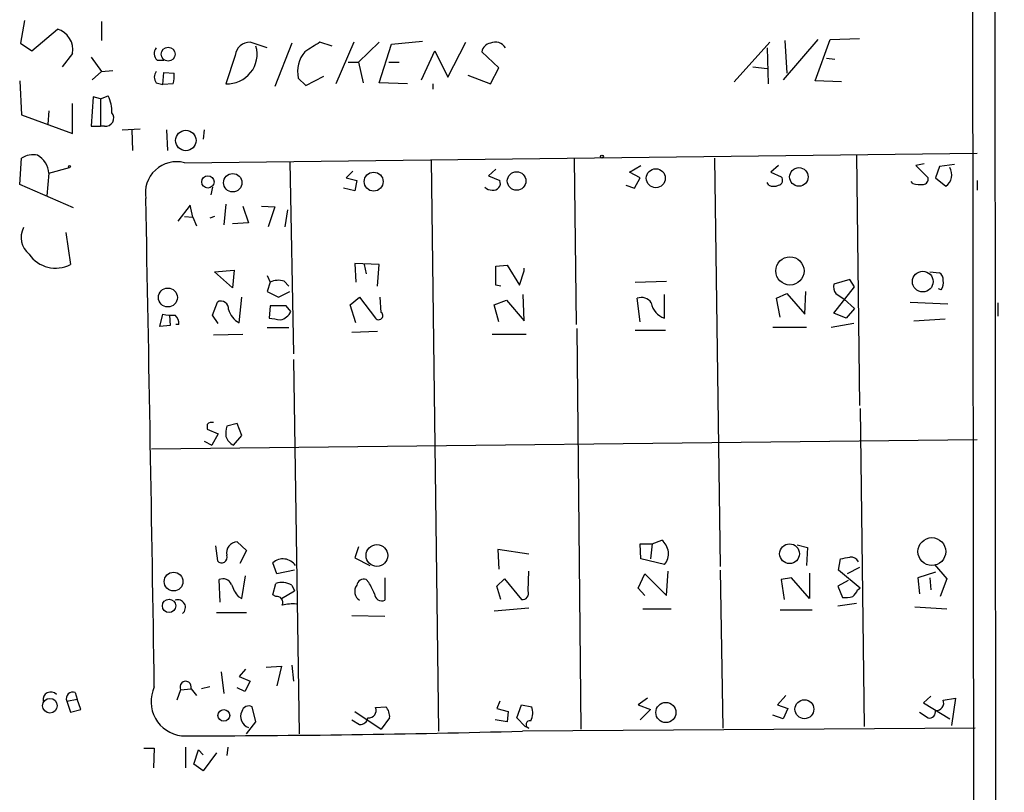
# Model space of a CAD drawing. Extents: x 8 to 738, y 1370 to 2237.
# Drawn here: x 641 to 730, y 2070 to 2139 of the extents above; entities that cross this region are included whole.
import ezdxf

# ---------------------------------------------------------------- set-up
doc = ezdxf.new("R2010")
doc.units = 0
doc.header["$MEASUREMENT"] = 0
doc.layers.add('MAIN', color=5, linetype='CONTINUOUS')

msp = doc.modelspace()

# ---------------------------------------------------------------- linework, layer by layer
at = {"layer": 'MAIN'}
for p, q in [((729.5727, 1374.3661), (728.6413, 2232.1241)), ((727.202, 1807.7747), (726.6093, 2230.5154)), ((641.4347, 2139.4141), (641.096, 2137.3821)), ((648.3773, 2139.3294), (648.3773, 2137.6361)), ((642.112, 2136.7047), (644.398, 2138.6521)), ((641.096, 2137.3821), (642.112, 2136.7047)), ((663.2787, 2136.9587), (661.7547, 2137.4667)), ((665.48, 2137.3821), (663.956, 2133.4874)), ((669.1207, 2137.1281), (668.02, 2137.4667)), ((671.068, 2137.4667), (669.4593, 2133.7414)), ((673.354, 2137.4667), (671.4913, 2135.6887)), ((673.354, 2133.8261), (674.4547, 2137.2974)), ((674.4547, 2137.2974), (677.2487, 2137.5514)), ((679.5347, 2134.3341), (681.1433, 2137.4667)), ((705.2733, 2133.9107), (708.4907, 2137.4667)), ((712.8087, 2137.7207), (709.676, 2134.0801)), ((709.8453, 2137.6361), (710.0147, 2134.6727)), ((712.5547, 2133.9954), (713.9093, 2137.7207)), ((713.9093, 2137.7207), (716.534, 2137.8054)), ((645.7527, 2136.4507), (644.8213, 2135.2654)), ((647.446, 2136.1121), (648.3773, 2134.8421)), ((660.4, 2136.2814), (659.5533, 2133.7414)), ((677.164, 2134.0801), (678.3493, 2136.7047)), ((678.3493, 2136.7047), (679.5347, 2134.3341)), ((684.1067, 2135.1807), (682.5827, 2136.6201)), ((708.2367, 2136.9587), (708.3213, 2133.7414)), ((653.3727, 2135.8581), (653.9653, 2135.8581)), ((670.56, 2135.6887), (671.4913, 2135.6887)), ((671.4913, 2135.6887), (671.9147, 2133.8261)), ((674.2007, 2135.6887), (675.132, 2135.6887)), ((706.9667, 2135.2654), (708.2367, 2135.0961)), ((713.5707, 2136.0274), (714.3327, 2135.9427)), ((647.5307, 2134.0801), (648.3773, 2134.8421)), ((648.3773, 2134.8421), (649.3933, 2134.9267)), ((653.8807, 2133.6567), (653.9653, 2134.7574)), ((653.9653, 2134.7574), (654.8967, 2134.6727)), ((666.75, 2133.5721), (668.3587, 2134.4187)), ((681.3127, 2134.5034), (683.3447, 2133.7414)), ((683.3447, 2133.7414), (684.1067, 2135.1807)), ((641.0113, 2133.9954), (641.1807, 2130.9474)), ((653.288, 2133.8261), (653.8807, 2133.6567)), ((654.812, 2133.7414), (653.8807, 2133.6567)), ((666.0727, 2134.2494), (666.75, 2133.5721)), ((675.894, 2133.7414), (673.354, 2133.8261)), ((678.18, 2133.7414), (678.18, 2133.2334)), ((714.9253, 2133.9107), (712.5547, 2133.9954)), ((648.2927, 2132.3867), (648.97, 2132.6407)), ((645.7527, 2129.2541), (645.7527, 2131.9634)), ((647.6153, 2132.5561), (647.446, 2129.9314)), ((648.2927, 2132.3867), (647.6153, 2132.5561)), ((648.2927, 2132.3867), (648.2927, 2129.9314)), ((641.1807, 2130.9474), (645.7527, 2129.2541)), ((643.636, 2131.2861), (643.5513, 2130.1007)), ((647.446, 2129.9314), (648.2927, 2129.9314)), ((648.6313, 2129.9314), (648.2927, 2129.9314)), ((650.24, 2129.5927), (651.8487, 2129.6774)), ((651.0867, 2129.5927), (651.1713, 2127.7301)), ((654.2193, 2129.5927), (654.304, 2127.7301)), ((657.606, 2129.5927), (657.5213, 2128.7461)), ((655.828, 2126.6294), (727.1173, 2127.4761)), ((716.28, 2127.3067), (716.534, 2104.7854)), ((641.0113, 2124.6821), (641.1807, 2127.0527)), ((665.3107, 2126.7141), (665.6493, 2109.4421)), ((678.0107, 2126.8834), (678.688, 2075.4907)), ((690.88, 2126.9681), (691.0493, 2112.0667)), ((695.8753, 2125.7827), (696.8913, 2126.3754)), ((703.4953, 2127.0527), (704.0033, 2090.3074)), ((709.2527, 2126.3754), (708.5753, 2125.7827)), ((722.376, 2126.5447), (721.614, 2126.3754)), ((721.614, 2126.3754), (722.7147, 2125.2747)), ((725.0853, 2126.4601), (723.7307, 2126.2907)), ((643.636, 2125.6981), (643.4667, 2123.6661)), ((643.636, 2125.6981), (645.4987, 2126.2061)), ((670.9833, 2125.8674), (670.3907, 2125.2747)), ((683.8527, 2126.0367), (683.1753, 2125.4441)), ((696.8067, 2125.2747), (695.8753, 2125.7827)), ((708.5753, 2125.7827), (709.5067, 2125.3594)), ((723.7307, 2126.2907), (723.392, 2125.2747)), ((645.8373, 2122.5654), (641.0113, 2124.6821)), ((670.3907, 2125.2747), (671.322, 2125.0207)), ((671.322, 2125.0207), (671.1527, 2124.0894)), ((683.1753, 2125.4441), (684.1913, 2125.0207)), ((695.5367, 2124.5974), (696.2987, 2124.3434)), ((696.2987, 2124.3434), (696.8067, 2125.2747)), ((708.406, 2124.5974), (708.2367, 2124.8514)), ((721.36, 2124.7667), (721.1907, 2124.9361)), ((723.392, 2125.2747), (724.3233, 2124.5127)), ((727.1173, 2125.0207), (727.1173, 2124.1741)), ((658.368, 2124.4281), (658.1987, 2123.7507)), ((671.1527, 2124.0894), (670.1367, 2124.3434)), ((656.336, 2122.8194), (655.2353, 2121.3801)), ((656.59, 2121.7187), (656.336, 2122.8194)), ((659.5533, 2122.9041), (659.384, 2121.0414)), ((661.0773, 2122.7347), (661.5853, 2121.2107)), ((662.7707, 2122.7347), (663.956, 2122.6501)), ((663.956, 2122.6501), (663.3633, 2120.8721)), ((664.8873, 2120.8721), (665.1413, 2122.3961)), ((655.828, 2121.8034), (656.59, 2121.7187)), ((656.59, 2121.7187), (656.9287, 2120.9567)), ((658.5373, 2121.8034), (658.114, 2121.6341)), ((661.5853, 2121.2107), (660.146, 2121.1261)), ((645.16, 2120.3641), (645.5833, 2117.4854)), ((673.354, 2117.4854), (671.1527, 2117.5701)), ((671.1527, 2117.5701), (671.2373, 2115.8767)), ((658.5373, 2116.8081), (660.3153, 2116.9774)), ((660.146, 2115.3687), (658.5373, 2116.8081)), ((660.3153, 2116.9774), (660.146, 2115.3687)), ((671.9993, 2117.4854), (672.1687, 2116.6387)), ((673.1847, 2115.5381), (673.354, 2117.4854)), ((683.8527, 2117.3161), (684.8687, 2117.4007)), ((683.8527, 2115.6227), (683.8527, 2117.3161)), ((684.8687, 2117.4007), (685.9693, 2115.6227)), ((685.9693, 2115.6227), (686.3927, 2116.8927)), ((686.3927, 2116.8927), (686.3927, 2117.1467)), ((722.884, 2116.8081), (723.7307, 2116.7234)), ((663.2787, 2116.4694), (663.5327, 2115.8767)), ((663.5327, 2115.8767), (663.2787, 2115.0301)), ((664.8027, 2115.9614), (665.226, 2115.5381)), ((696.3833, 2115.8767), (699.1773, 2115.9614)), ((715.6873, 2116.1307), (714.248, 2115.7074)), ((716.1107, 2115.4534), (715.6873, 2116.1307)), ((663.2787, 2115.0301), (664.2947, 2114.5221)), ((664.2947, 2114.5221), (665.3107, 2115.0301)), ((684.276, 2115.5381), (683.8527, 2115.6227)), ((709.0833, 2114.4374), (710.0147, 2114.8607)), ((710.0147, 2114.8607), (711.6233, 2112.9981)), ((711.6233, 2112.9981), (711.708, 2115.0301)), ((714.248, 2113.0827), (716.1107, 2115.4534)), ((714.4173, 2114.8607), (715.1793, 2114.3527)), ((723.9, 2115.1994), (723.646, 2115.2841)), ((658.368, 2112.9134), (658.7913, 2114.0987)), ((660.7387, 2112.2361), (660.9927, 2114.5221)), ((670.7293, 2113.8447), (671.576, 2114.5221)), ((671.576, 2114.5221), (673.0153, 2112.6594)), ((673.5233, 2113.1674), (673.4387, 2114.5221)), ((683.6833, 2113.8447), (684.784, 2114.2681)), ((684.784, 2114.2681), (686.3927, 2112.4054)), ((686.3927, 2112.4054), (686.308, 2114.7761)), ((696.8067, 2112.3207), (696.5527, 2114.4374)), ((699.008, 2112.6594), (699.008, 2114.7761)), ((709.422, 2112.7441), (709.0833, 2114.4374)), ((715.1793, 2114.3527), (716.1107, 2113.5061)), ((721.106, 2114.0987), (724.4927, 2113.9294)), ((728.98, 2114.0141), (728.98, 2112.8287)), ((663.5327, 2113.7601), (663.448, 2112.6594)), ((664.972, 2113.7601), (663.5327, 2113.7601)), ((665.3953, 2113.2521), (664.972, 2113.7601)), ((671.2373, 2112.2361), (670.7293, 2113.8447)), ((684.1067, 2112.3207), (683.6833, 2113.8447)), ((715.3487, 2112.6594), (714.248, 2113.0827)), ((716.1107, 2113.5061), (715.3487, 2112.6594)), ((653.6267, 2111.8974), (653.8807, 2112.9981)), ((654.4733, 2112.9134), (654.558, 2111.9821)), ((658.876, 2112.1514), (658.368, 2112.9134)), ((721.4447, 2112.4054), (724.2387, 2112.5747)), ((654.558, 2111.9821), (653.6267, 2111.8974)), ((655.32, 2112.0667), (655.066, 2112.0667)), ((663.2787, 2111.8127), (665.226, 2111.8127)), ((670.8987, 2111.3894), (673.1847, 2111.4741)), ((691.134, 2111.7281), (691.4727, 2075.6601)), ((696.3833, 2111.5587), (699.0927, 2111.5587)), ((711.7927, 2111.8127), (708.7447, 2111.8127)), ((716.026, 2112.1514), (713.994, 2111.8127)), ((658.4527, 2111.1354), (661.0773, 2111.2201)), ((683.514, 2111.2201), (686.562, 2111.2201)), ((665.6493, 2108.9341), (666.1573, 2075.2367)), ((716.6187, 2104.5314), (716.9573, 2075.9141)), ((657.86, 2103.0921), (657.86, 2102.6687)), ((657.86, 2102.6687), (658.876, 2102.2454)), ((660.5693, 2103.1767), (659.638, 2102.9227)), ((660.9927, 2102.0761), (660.5693, 2103.1767)), ((652.8647, 2100.8907), (727.1173, 2101.7374)), ((657.606, 2101.5681), (658.2833, 2101.2294)), ((658.876, 2102.2454), (658.2833, 2101.2294)), ((660.2307, 2101.2294), (660.9927, 2102.0761)), ((658.622, 2092.1701), (658.7913, 2090.8154)), ((660.5693, 2092.5087), (661.416, 2091.7467)), ((671.4913, 2092.0854), (671.1527, 2091.0694)), ((686.816, 2091.4081), (684.022, 2091.8314)), ((684.022, 2091.8314), (684.1067, 2090.0534)), ((696.8913, 2090.9847), (696.8067, 2092.3394)), ((696.8067, 2092.3394), (697.9073, 2092.3394)), ((697.9073, 2092.3394), (697.738, 2090.9847)), ((697.9073, 2092.3394), (698.754, 2092.6781)), ((710.946, 2092.2547), (711.8773, 2092.0007)), ((711.8773, 2092.0007), (711.7927, 2090.3921)), ((661.416, 2091.7467), (660.8233, 2090.5614)), ((671.1527, 2091.0694), (672.5073, 2090.3921)), ((699.008, 2090.4767), (696.8913, 2090.9847)), ((714.6713, 2089.9687), (714.8407, 2090.9847)), ((664.1253, 2089.6301), (663.7867, 2090.6461)), ((716.534, 2090.2227), (715.4333, 2089.6301)), ((723.3073, 2090.4767), (724.408, 2089.2067)), ((660.9927, 2087.4287), (661.3313, 2089.4607)), ((665.734, 2089.9687), (664.1253, 2089.6301)), ((673.862, 2089.2914), (673.862, 2087.2594)), ((683.9373, 2088.5294), (684.6147, 2089.2067)), ((684.6147, 2089.2067), (686.1387, 2087.3441)), ((686.7313, 2088.1061), (686.816, 2089.8841)), ((696.6373, 2088.3601), (697.23, 2089.6301)), ((697.23, 2089.6301), (699.1773, 2087.6827)), ((699.1773, 2087.6827), (699.3467, 2089.8841)), ((704.0033, 2089.9687), (704.2573, 2075.7447)), ((710.438, 2089.2914), (709.5067, 2089.1221)), ((712.0467, 2087.4287), (710.438, 2089.2914)), ((712.0467, 2089.7147), (712.0467, 2087.4287)), ((716.6187, 2088.3601), (714.6713, 2089.9687)), ((723.392, 2089.7994), (721.7833, 2089.2914)), ((721.7833, 2089.2914), (721.9527, 2087.8521)), ((722.884, 2089.2914), (722.9687, 2088.1907)), ((724.408, 2089.2067), (723.8153, 2087.5981)), ((659.0453, 2087.0901), (658.9607, 2089.1221)), ((663.7867, 2087.7674), (664.0407, 2088.7834)), ((665.48, 2088.6141), (665.734, 2088.1061)), ((672.4227, 2088.8681), (672.1687, 2089.1221)), ((684.276, 2087.3441), (683.9373, 2088.5294)), ((697.23, 2087.6827), (696.6373, 2088.3601)), ((709.5067, 2089.1221), (709.7607, 2087.3441)), ((715.518, 2089.0374), (714.5867, 2088.5294)), ((714.5867, 2088.5294), (715.01, 2087.5134)), ((716.3647, 2088.1907), (716.6187, 2088.3601)), ((660.654, 2087.5981), (660.9927, 2087.4287)), ((664.0407, 2087.5981), (663.7867, 2087.7674)), ((664.5487, 2087.4287), (665.734, 2088.1061)), ((683.6833, 2086.3281), (686.816, 2086.5821)), ((714.5867, 2086.7514), (716.28, 2087.0054)), ((721.5293, 2086.6667), (724.408, 2086.4974)), ((658.7067, 2086.1587), (661.416, 2086.1587)), ((670.8987, 2085.9047), (673.862, 2085.8201)), ((697.0607, 2086.4974), (699.6007, 2086.4974)), ((709.422, 2086.4127), (712.3007, 2086.4127)), ((663.194, 2081.2481), (664.5487, 2081.3327)), ((664.5487, 2081.3327), (664.1253, 2079.5547)), ((665.48, 2081.4174), (665.6493, 2079.9781)), ((659.13, 2080.8247), (659.384, 2078.8774)), ((661.3313, 2081.0787), (660.7387, 2080.4014)), ((660.7387, 2080.4014), (661.7547, 2079.9781)), ((658.114, 2079.4701), (657.352, 2079.3007)), ((661.7547, 2079.9781), (661.2467, 2079.0467)), ((646.0067, 2078.9621), (646.176, 2078.3694)), ((655.4893, 2079.2161), (655.1507, 2078.2847)), ((655.4893, 2079.2161), (656.4207, 2079.3007)), ((656.4207, 2079.3007), (656.9287, 2078.7081)), ((661.2467, 2079.0467), (660.5693, 2079.3854)), ((709.93, 2078.7081), (709.168, 2077.8614)), ((722.9687, 2078.6234), (722.2913, 2078.0307)), ((645.2447, 2078.2001), (646.176, 2078.3694)), ((645.2447, 2078.2001), (645.5833, 2077.1841)), ((646.5147, 2077.4381), (646.176, 2078.3694)), ((662.2627, 2076.3374), (661.924, 2077.6921)), ((673.0153, 2077.6074), (673.9467, 2077.6921)), ((684.1913, 2078.2001), (683.9373, 2077.5227)), ((685.7153, 2076.6761), (686.1387, 2077.8614)), ((686.1387, 2077.8614), (687.07, 2077.6921)), ((697.484, 2078.4541), (696.6373, 2077.8614)), ((696.6373, 2077.8614), (697.738, 2077.4381)), ((709.168, 2077.8614), (710.0993, 2077.5227)), ((722.2913, 2078.0307), (724.662, 2076.5914)), ((724.0693, 2078.2847), (725.17, 2078.4541)), ((725.17, 2078.4541), (724.8313, 2075.9987)), ((645.5833, 2077.1841), (646.5147, 2077.4381)), ((671.1527, 2077.2687), (673.5233, 2075.6601)), ((683.9373, 2077.5227), (684.9533, 2077.2687)), ((684.9533, 2077.2687), (684.8687, 2076.3374)), ((697.738, 2077.4381), (696.8067, 2076.5067)), ((709.676, 2076.5914), (708.7447, 2076.9301)), ((710.0993, 2077.5227), (709.676, 2076.5914)), ((721.9527, 2077.1841), (722.7147, 2076.6761)), ((661.416, 2075.2367), (662.2627, 2076.3374)), ((670.8987, 2076.5067), (671.576, 2076.0834)), ((674.2853, 2076.6761), (673.5233, 2075.6601)), ((684.8687, 2076.3374), (683.768, 2076.5067)), ((686.4773, 2075.9141), (685.7153, 2076.6761)), ((686.816, 2075.7447), (686.4773, 2075.9141)), ((726.948, 2075.7447), (686.2233, 2075.4907)), ((652.1873, 2073.9667), (653.1187, 2073.9667)), ((653.1187, 2073.9667), (653.034, 2072.1887)), ((655.9127, 2074.0514), (655.9127, 2072.1887)), ((656.6747, 2072.5274), (657.098, 2073.7974)), ((657.098, 2073.7974), (657.5213, 2073.3741)), ((658.7067, 2073.5434), (657.5213, 2071.9347)), ((659.7227, 2074.0514), (659.638, 2073.2894)), ((657.5213, 2071.9347), (656.6747, 2072.5274))]:
    msp.add_line(p, q, dxfattribs=at)
for centre, radius in [((654.3615, 2136.3976), 0.6213), ((655.953, 2128.6298), 0.9177), ((693.3776, 2127.1798), 0.1338), ((645.4986, 2126.2908), 0.0846), ((660.1794, 2124.83), 0.8268), ((672.8492, 2124.928), 0.8502), ((685.7039, 2124.9859), 0.8365), ((698.2264, 2125.2336), 0.8538), ((711.0969, 2125.3501), 0.8355), ((657.9399, 2124.9015), 0.5547), ((710.2893, 2116.8965), 1.273), ((722.2386, 2115.9348), 0.9318), ((654.3425, 2114.504), 0.8534), ((723.0554, 2091.6494), 1.2508), ((673.1447, 2091.2928), 0.9786), ((710.2555, 2091.4525), 0.8901), ((654.8555, 2088.9461), 0.8428), ((654.4451, 2086.762), 0.6016), ((643.7256, 2077.7815), 0.661), ((699.1349, 2077.1695), 0.9053), ((711.5914, 2077.4615), 0.8506), ((659.372, 2076.9043), 0.5287)]:
    msp.add_circle(centre, radius, dxfattribs=at)
for centre, radius, start, end in [((643.8746, 2136.8125), 1.9126, 349.09603, 74.117973), ((659.7086, 2136.3943), 2.6574, 266.649745, 16.029505), ((661.7029, 2136.1592), 1.3085, 87.731266, 174.641859), ((879.0037, 1798.3507), 399.3918, 121.888135, 122.117306), ((683.4717, 2136.4931), 0.898, 98.130102, 171.869898), ((683.8027, 2136.4689), 1.0216, 28.647161, 116.635279), ((653.9307, 2136.4546), 0.8168, 141.891233, 226.909979), ((668.7676, 2134.8352), 2.7578, 139.667994, 192.263803), ((653.9655, 2134.3341), 0.8468, 143.136869, 216.863132), ((652.5229, 2134.4191), 2.3873, 343.508337, 6.097947), ((646.2641, 2131.2397), 3.0471, 357.686543, 27.3732), ((648.7477, 2130.6511), 0.729, 260.812875, 39.690859), ((642.239, 2125.2607), 2.0812, 79.451375, 120.56479), ((641.5493, 2125.5053), 2.0956, 5.278838, 59.273976), ((655.1281, 2123.9032), 2.8146, 75.601364, 190.048664), ((723.5403, 2125.5499), 1.2996, 307.049779, 30.327843), ((683.641, 2124.7667), 0.6061, 257.903922, 24.776461), ((708.8294, 2125.5717), 1.0623, 246.511757, 293.483297), ((709.1821, 2125.0443), 0.4524, 278.977235, 44.149179), ((722.0372, 2127.0533), 2.3848, 253.502805, 276.116527), ((722.2725, 2125.1431), 0.4614, 272.33528, 16.573158), ((683.4837, 2125.1233), 0.9497, 227.056676, 271.828353), ((-10332.7932, 1910.9406), 10987.2045, 0.87887759, 1.10805975), ((643.0573, 2119.9135), 1.918, 152.893872, 231.296804), ((644.2324, 2119.9983), 2.853, 213.667787, 298.261855), ((723.3918, 2116.1307), 0.6827, 352.88227, 60.239505), ((664.2671, 2114.4289), 1.6234, 70.735771, 116.896511), ((723.1382, 2115.792), 0.9651, 322.120851, 15.264491), ((715.1793, 2115.4533), 0.9653, 164.738635, 217.87186), ((659.1075, 2113.4723), 0.7017, 355.839914, 116.784154), ((696.9336, 2113.4635), 1.0457, 31.769019, 111.360861), ((699.4957, 2114.282), 1.6943, 189.097623, 253.270957), ((661.5094, 2113.8003), 1.7438, 192.549835, 243.769982), ((664.1973, 2113.7662), 1.3037, 281.804682, 336.774286), ((673.3116, 2112.8711), 0.3642, 215.544994, 54.455006), ((654.6851, 2116.2572), 3.3569, 256.135551, 275.062153), ((654.3345, 2112.1636), 0.9902, 354.384402, 49.217958), ((706.2816, 2366.5785), 257.5066, 260.424923, 260.654102), ((658.3256, 2102.5841), 0.6891, 79.371662, 132.506361), ((661.9266, 2102.2451), 2.3868, 163.507232, 186.101609), ((660.7631, 2102.3848), 1.2722, 198.013371, 245.26009), ((660.5913, 2091.5329), 0.976, 91.291549, 192.394462), ((697.8441, 2091.4578), 1.5222, 319.87106, 53.290451), ((659.1752, 2091.1351), 0.4996, 219.786482, 22.139993), ((664.6903, 2089.6197), 1.3675, 34.391993, 131.359352), ((672.914, 2302.7193), 215.8458, 281.200552, 281.429735), ((715.7509, 2090.3711), 0.7856, 27.243539, 94.643715), ((659.2994, 2088.3603), 0.8337, 23.948533, 113.970165), ((663.3283, 2089.7482), 3.4314, 197.809238, 218.798798), ((664.5764, 2087.135), 1.7333, 58.57874, 108.003218), ((672.1006, 2088.0589), 0.9563, 144.508291, 236.728713), ((671.9517, 2088.5242), 0.6361, 70.052295, 171.874993), ((418.6567, 1961.3501), 284.0036, 26.450469, 26.679634), ((664.1465, 2087.069), 0.5396, 334.432122, 101.30785), ((673.5938, 2087.8661), 0.6633, 181.209504, 293.848478), ((686.2446, 2087.8732), 0.5396, 258.681738, 25.572461), ((715.2641, 2089.8816), 2.3818, 263.875783, 286.518371), ((715.2638, 2088.5297), 1.1519, 306.026276, 342.884837), ((655.2283, 2086.6143), 0.6908, 308.545802, 110.951162), ((665.5646, 2082.4306), 4.5029, 85.686199, 101.936301), ((655.9245, 2078.1488), 3.1013, 154.783439, 263.510668), ((655.9363, 2079.4642), 0.5112, 341.348869, 209.031745), ((643.8053, 2078.3271), 0.6891, 42.506361, 190.620166), ((645.7809, 2078.4259), 0.5818, 67.16348, 202.83652), ((661.6277, 2077.1079), 0.655, 63.106363, 165.789799), ((672.9097, 2076.7821), 1.3797, 355.59365, 41.267966), ((685.5375, 2077.1565), 1.6234, 333.103489, 19.264229), ((723.4513, 2078.0222), 0.6714, 264.933048, 23.013712), ((661.92, 2076.8089), 1.035, 153.625571, 251.134448), ((672.3973, 2077.3449), 0.6714, 264.933048, 23.013712), ((722.7994, 2077.2687), 0.5986, 261.865837, 8.134163), ((671.6112, 2076.8243), 0.7417, 267.279935, 348.474956), ((686.9113, 2076.0808), 0.3492, 77.766593, 254.169497), ((654.6413, 3252.4011), 1177.3341, 270.0453905, 271.5371444)]:
    msp.add_arc(centre, radius, start, end, dxfattribs=at)

doc.saveas('drawing.dxf')
